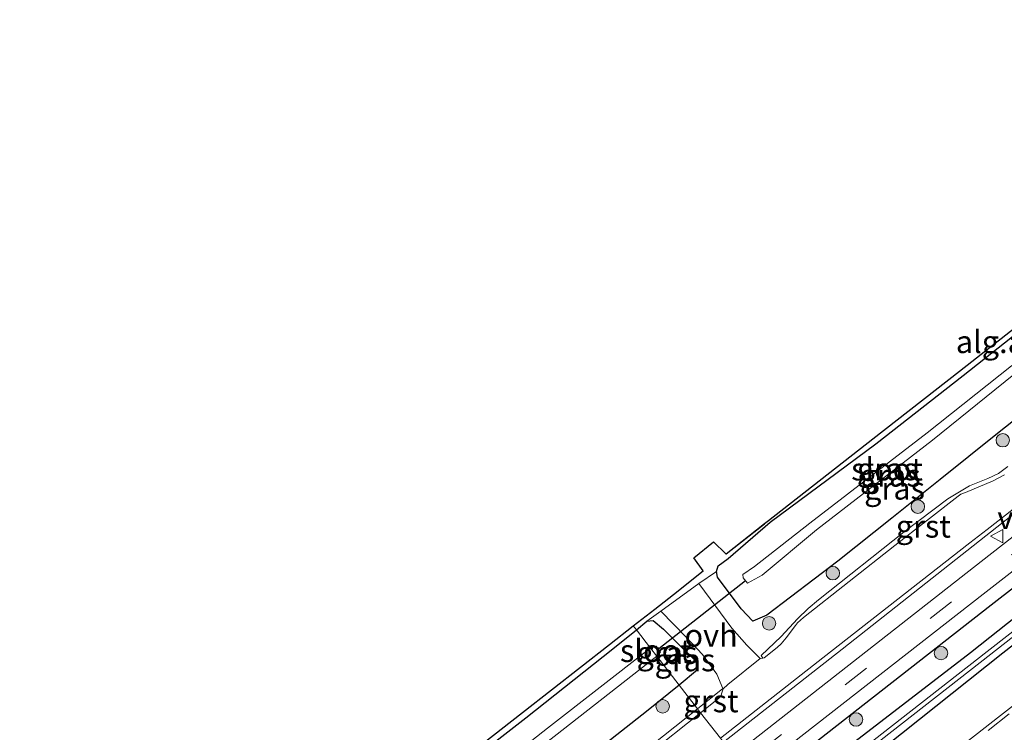
# Model space of a CAD drawing. Units: metres. Extents: x 30921 to 40008, y 393748 to 400003.
# Drawn here: x 31439 to 31549, y 398732 to 398811 of the extents above; entities that cross this region are included whole.
import ezdxf
from ezdxf.enums import TextEntityAlignment as Align

# ---------------------------------------------------------------- set-up
doc = ezdxf.new("R2010")
doc.units = ezdxf.units.M
doc.linetypes.add('VW-3-9_STREEP', pattern=[12, 3, -9])
doc.layers.get('0').update_dxf_attribs({"lineweight": 25})
for name, color, linetype, lineweight in [('B-ME-GR-BOOM-S-B1', 93, 'Continuous', 18), ('B-ME-GW-INSTEEKWATERGANG-L-B1', 10, 'Continuous', 25), ('B-ME-IE-GRASLAND-GV-B6', 93, 'Continuous', 18), ('B-ME-IE-GRONDWERKLIJN-GROND_INGERICHT-GV-B6', 253, 'Continuous', 18), ('B-ME-IE-HULPGEOMETRIE-L-B1', 53, 'Continuous', 18), ('B-ME-IE-TERREINAFSCHEIDING-HAAGRASTER-L-B1', 10, 'Continuous', 25), ('B-ME-KG-KADASTRAAL-OPNAMEDTMGRENS-L-B1', 10, 'Continuous', 25), ('B-ME-KW-DUIKER-L-B1', 10, 'Continuous', 25), ('B-ME-OG-WATER-GV-B6', 153, 'Continuous', 18), ('B-ME-VH-VERH_SOORT-BITUMEN-GV-B6', 8, 'IE-TERREINAFSCHEIDING-NATUURLIJK-HOUTWAL', 18), ('B-ME-VH-VERH_SOORT-GV-B6', 8, 'Continuous', 18), ('B-ME-VH-VERH_SOORT-ONVERHARD-GV-B6', 8, 'Continuous', 18), ('B-ME-VW-MARKERING-39STREEP-015-L-B1', 255, 'VW-3-9_STREEP', 18), ('B-ME-VW-MEUBILAIR_WEGMEUBILAIR-VERKEERSBORD-S-B1', 8, 'Continuous', 18)]:
    doc.layers.add(name, color=color, linetype=linetype, lineweight=lineweight)
doc.styles.add('NLCS-ISO', font='NLCS-ISO.TTF')
doc.linetypes.add('IE-TERREINAFSCHEIDING-NATUURLIJK-HOUTWAL', pattern='A,7,-1.5,[67,NLCS.SHX,S=0.75,R=45,X=0,Y=0],-1.5,7,-1.5,[70,NLCS.SHX,S=0.75,R=0,X=0,Y=0],-1.5', length=20)

# ---------------------------------------------------------------- blocks, each defined once
blk = doc.blocks.new('verkeersbord')
for p, q in [((0, 0.75), (-0.75, -0.625)), ((0.75, -0.625), (0, 0.75)), ((-0.75, -0.625), (0.75, -0.625))]:
    blk.add_line(p, q)
blk = doc.blocks.new('boom')
blk.add_hatch(color=256).paths.add_polyline_path([(-0.75, 0, 1), (0.75, 0, 1)])
blk.add_circle((0, 0), 0.75)

msp = doc.modelspace()

# ---------------------------------------------------------------- linework, layer by layer
at = {"layer": 'B-ME-GW-INSTEEKWATERGANG-L-B1'}
for points in [[(31523.22, 398723.6, 1.41), (31531.41, 398730.01, 1.41), (31545.22, 398740.65, 1.42), (31560.81, 398753, 1.43), (31579.39, 398767.65, 1.45), (31594.35, 398779.19, 1.43), (31606.94, 398789.11, 1.42), (31622.17, 398800.82, 1.38), (31634.64, 398810.7, 1.41), (31651.05, 398823.48, 1.42), (31671.19, 398839.02, 1.38), (31688.77, 398852.88, 1.4), (31704.68, 398865.36, 1.36), (31721.85, 398879.19, 1.38), (31735.67, 398890.91, 1.39), (31752.79, 398906.58, 1.46), (31764.81, 398918.33, 1.47), (31775.86, 398929.19, 1.44), (31784.04, 398938.28, 1.47), (31789.65, 398944.7, 1.43), (31794.26, 398949.98, 1.45), (31799.36, 398955.25, 1.47)], [(31644.29, 398815.13, 1.2), (31635.47, 398808.21, 1.24), (31618.45, 398794.87, 1.2), (31599.77, 398780.33, 1.25), (31580.89, 398765.74, 1.2), (31561.87, 398750.76, 1.21), (31548.81, 398740.55, 1.19), (31535.73, 398730.15, 1.22), (31524.79, 398721.65, 1.2)], [(31517.09, 398749.02, 0.75), (31516.96, 398749.64, 0.73), (31517.16, 398750.29, 0.65), (31518.28, 398751.1, 0.55), (31522.94, 398755.14, 0.61), (31534.68, 398763.87, 0.43), (31544.4, 398771.44, 0.42), (31550.62, 398776.36, 0.47), (31551.28, 398776.55, 0.41), (31551.91, 398776.19, 0.57), (31553.67, 398774.15, 0.75), (31555.56, 398772.14, 1.02), (31555.64, 398771.11, 1.16), (31552.32, 398768.22, 1.19), (31548.24, 398765.01, 1.18), (31541.86, 398759.87, 1.21), (31536.46, 398755.6, 1.23), (31530.47, 398750.8, 1.22), (31525.22, 398746.79, 1.18), (31522.55, 398744.8, 1.17), (31521.01, 398744.14, 1.14), (31519.73, 398745.51, 1), (31517.09, 398749.02, 0.75)], [(31508.05, 398743.15, 0.44), (31509.23, 398744.11, 0.44), (31509.92, 398744.2, 0.5), (31511.08, 398743.24, 0.61), (31513.27, 398741.05, 0.83), (31514.86, 398739.5, 1.1), (31514.87, 398738.7, 1.13), (31512.8, 398737.02, 1.16)], [(31439.44, 398689.28, 0.63), (31444.77, 398694.18, 0.62), (31454.96, 398701.58, 0.47), (31464.36, 398708.88, 0.47), (31474.05, 398716.4, 0.46), (31483.74, 398724.02, 0.41), (31495.74, 398733.37, 0.41), (31505.42, 398741.04, 0.43), (31508.05, 398743.15, 0.44)], [(31512.8, 398737.02, 1.16), (31509.17, 398734.07, 1.21), (31501.89, 398728.34, 1.21), (31487.75, 398717.27, 1.19), (31471.76, 398704.88, 1.24), (31459.02, 398694.77, 1.26), (31449.84, 398687.9, 1.18), (31444.51, 398683.97, 1.16), (31443.48, 398683.65, 1.12), (31442.5, 398684.27, 0.99), (31440.46, 398686.84, 0.76), (31439.45, 398688.67, 0.66), (31439.44, 398689.28, 0.63)]]:
    msp.add_polyline3d(points, dxfattribs=at)
at = {"layer": 'B-ME-IE-GRASLAND-GV-B6'}
for points in [[(31667.39, 398826.41, 1.48), (31646.42, 398810.04, 1.49), (31627.18, 398795.01, 1.49), (31607.13, 398779.33, 1.5), (31587.82, 398764.25, 1.51), (31568.15, 398748.87, 1.5), (31548.57, 398733.62, 1.47), (31528, 398717.52, 1.47)], [(31651.05, 398823.48, 1.42), (31634.64, 398810.7, 1.41), (31622.17, 398800.82, 1.38), (31606.94, 398789.11, 1.42), (31594.35, 398779.19, 1.43), (31579.39, 398767.65, 1.45), (31560.81, 398753, 1.43), (31545.22, 398740.65, 1.42), (31531.41, 398730.01, 1.41), (31523.22, 398723.6, 1.41), (31521.63, 398725.67, 1.55), (31523.4, 398727.05, 1.55), (31547.54, 398745.93, 1.55), (31563.43, 398758.3, 1.56), (31580.14, 398771.37, 1.58), (31601.54, 398788.13, 1.58), (31620.59, 398803.02, 1.57), (31639.63, 398817.97, 1.57)], [(31643.58, 398816.13, 0.67), (31634.76, 398809.3, 0.67), (31617.61, 398795.87, 0.65), (31598.78, 398781.17, 0.7), (31580.17, 398766.63, 0.65), (31561.04, 398751.63, 0.68), (31547.07, 398740.75, 0.73), (31523.97, 398722.7, 0.69), (31523.22, 398723.6, 1.41), (31531.41, 398730.01, 1.41), (31545.22, 398740.65, 1.42), (31560.81, 398753, 1.43), (31579.39, 398767.65, 1.45), (31594.35, 398779.19, 1.43), (31606.94, 398789.11, 1.42), (31622.17, 398800.82, 1.38), (31634.64, 398810.7, 1.41), (31651.05, 398823.48, 1.42)], [(31521.63, 398725.67, 1.55), (31520.7, 398726.85, 1.55), (31522.47, 398728.24, 1.55), (31546.62, 398747.11, 1.55), (31562.51, 398759.48, 1.56), (31579.22, 398772.55, 1.58), (31600.62, 398789.31, 1.58), (31619.66, 398804.2, 1.57), (31638.71, 398819.15, 1.57)], [(31639.63, 398817.97, 1.57), (31620.59, 398803.02, 1.57), (31601.54, 398788.13, 1.58), (31580.14, 398771.37, 1.58), (31563.43, 398758.3, 1.56), (31547.54, 398745.93, 1.55), (31523.4, 398727.05, 1.55), (31521.63, 398725.67, 1.55)], [(31524.79, 398721.65, 1.2), (31524.27, 398722.32, 0.69), (31547.49, 398740.45, 0.72), (31561.36, 398751.31, 0.67), (31580.35, 398766.24, 0.68), (31599.15, 398780.86, 0.7), (31617.83, 398795.4, 0.64), (31635.02, 398808.85, 0.7), (31643.76, 398815.76, 0.68)], [(31644.29, 398815.13, 1.2), (31635.47, 398808.21, 1.24), (31618.45, 398794.87, 1.2), (31599.77, 398780.33, 1.25), (31580.89, 398765.74, 1.2), (31561.87, 398750.76, 1.21), (31548.81, 398740.55, 1.19), (31535.73, 398730.15, 1.22), (31524.79, 398721.65, 1.2)], [(31528, 398717.52, 1.47), (31524.79, 398721.65, 1.2), (31535.73, 398730.15, 1.22), (31548.81, 398740.55, 1.19), (31561.87, 398750.76, 1.21), (31580.89, 398765.74, 1.2), (31599.77, 398780.33, 1.25), (31618.45, 398794.87, 1.2), (31635.47, 398808.21, 1.24), (31644.29, 398815.13, 1.2)], [(31518.89, 398729.23, 1.62), (31517.76, 398730.66, 1.44), (31530.96, 398741.01, 1.45), (31548.86, 398755.13, 1.46), (31565.15, 398767.75, 1.47), (31583.63, 398782.24, 1.51), (31595.43, 398791.39, 1.5), (31599.93, 398794.98, 1.61), (31609.05, 398802.04, 1.53), (31609.38, 398802.42, 1.55), (31609.58, 398802.14, 1.68), (31609.75, 398801.42, 1.67), (31609.78, 398800.76, 1.65), (31609.4, 398800.02, 1.66), (31605.31, 398796.81, 1.65), (31599.88, 398792.59, 1.64), (31595.04, 398788.78, 1.64), (31578.94, 398776.18, 1.64), (31564.9, 398765.19, 1.62), (31546.42, 398750.75, 1.63), (31521.07, 398730.93, 1.62), (31518.89, 398729.23, 1.62)], [(31516.96, 398749.64, 0.73), (31517.16, 398750.29, 0.65), (31518.28, 398751.1, 0.55), (31522.94, 398755.14, 0.61), (31534.68, 398763.87, 0.43), (31544.4, 398771.44, 0.42), (31550.62, 398776.36, 0.47), (31551.28, 398776.55, 0.41), (31551.91, 398776.19, 0.57), (31553.67, 398774.15, 0.75), (31555.56, 398772.14, 1.02), (31555.64, 398771.11, 1.16), (31552.32, 398768.22, 1.19), (31548.24, 398765.01, 1.18), (31541.86, 398759.87, 1.21), (31536.46, 398755.6, 1.23), (31530.47, 398750.8, 1.22), (31525.22, 398746.79, 1.18), (31522.55, 398744.8, 1.17), (31521.01, 398744.14, 1.14), (31519.73, 398745.51, 1), (31517.09, 398749.02, 0.75), (31516.96, 398749.64, 0.73)], [(31552.02, 398773.23, -0.82), (31551.68, 398773.75, -0.82), (31549.78, 398772.53, -0.82), (31540.4, 398765.07, -0.82), (31527.34, 398755.04, -0.82), (31521.21, 398750.2, -0.82), (31519.91, 398749.32, -0.82), (31519.92, 398748.93, -0.82), (31520.42, 398748.35, -0.82), (31522.05, 398749.24, -0.82), (31528.08, 398754.29, -0.82), (31540.99, 398764.27, -0.82), (31551.03, 398772.34, -0.82), (31552.02, 398773.23, -0.82)], [(31515.01, 398748.31, 0.81), (31516.96, 398749.64, 0.73), (31517.09, 398749.02, 0.75), (31519.73, 398745.51, 1), (31521.01, 398744.14, 1.14), (31522.55, 398744.8, 1.17), (31525.22, 398746.79, 1.18), (31530.47, 398750.8, 1.22), (31536.46, 398755.6, 1.23), (31541.86, 398759.87, 1.21), (31548.24, 398765.01, 1.18), (31552.32, 398768.22, 1.19)], [(31549.39, 398761.33, 1.4), (31548.34, 398760.57, 1.4), (31547.15, 398760.01, 1.38), (31545.13, 398759.17, 1.35), (31542.71, 398757.75, 1.35), (31537.84, 398754.05, 1.36), (31528.32, 398746.5, 1.33), (31527.16, 398745.54, 1.33), (31525.97, 398744.39, 1.32), (31524.17, 398742.43, 1.36), (31521.95, 398740.31, 1.31), (31522.14, 398740.01, 1.35), (31521.83, 398739.96, 1.44), (31520.35, 398741.46, 1.28), (31518.68, 398743.34, 1.16), (31515.01, 398748.31, 0.81)], [(31512.8, 398737.02, 1.16), (31510.33, 398740.23, -0.82), (31510.52, 398740.38, -0.82), (31510.73, 398740.71, -0.82), (31510.25, 398741.35, -0.82), (31509.64, 398741.11, -0.82), (31508.05, 398743.15, 0.44), (31509.23, 398744.11, 0.44), (31509.92, 398744.2, 0.5), (31511.08, 398743.24, 0.61), (31513.27, 398741.05, 0.83), (31514.86, 398739.5, 1.1), (31514.87, 398738.7, 1.13), (31512.8, 398737.02, 1.16)], [(31514.86, 398734.37, 1.33), (31512.8, 398737.02, 1.16), (31514.87, 398738.7, 1.13), (31514.86, 398739.5, 1.1), (31513.27, 398741.05, 0.83), (31511.08, 398743.24, 0.61), (31509.92, 398744.2, 0.5), (31509.23, 398744.11, 0.44), (31510.77, 398745.23, 0.5), (31513.6, 398742.36, 0.96), (31515.42, 398740.42, 1.15), (31517.01, 398738.23, 1.26), (31517.69, 398736.62, 1.33), (31514.86, 398734.37, 1.33)], [(31483.34, 398724.55, 0.43), (31495.4, 398733.97, 0.42), (31505.07, 398741.54, 0.45), (31507.71, 398743.59, 0.47), (31508.05, 398743.15, 0.44)], [(31483.74, 398724.02, 0.41), (31495.74, 398733.37, 0.41), (31505.42, 398741.04, 0.43), (31508.05, 398743.15, 0.44), (31509.64, 398741.11, -0.82)], [(31508.05, 398743.15, 0.44), (31505.42, 398741.04, 0.43), (31495.74, 398733.37, 0.41), (31483.74, 398724.02, 0.41)], [(31509.64, 398741.11, -0.82), (31509.54, 398741.08, -0.82), (31498.17, 398732.22, -0.82), (31487, 398723.44, -0.82)], [(31498.89, 398731.31, -0.82), (31510.33, 398740.23, -0.82), (31512.8, 398737.02, 1.16), (31509.17, 398734.07, 1.21), (31501.89, 398728.34, 1.21)], [(31501.89, 398728.34, 1.21), (31509.17, 398734.07, 1.21), (31512.8, 398737.02, 1.16), (31514.86, 398734.37, 1.33)], [(31514.86, 398734.37, 1.33), (31502.25, 398724.36, 1.33)]]:
    msp.add_polyline3d(points, dxfattribs=at)
at = {"layer": 'B-ME-IE-GRONDWERKLIJN-GROND_INGERICHT-GV-B6'}
msp.add_polyline3d([(31550.62, 398776.36, 0.47), (31544.4, 398771.44, 0.42), (31534.68, 398763.87, 0.43), (31522.94, 398755.14, 0.61), (31518.28, 398751.1, 0.55), (31517.16, 398750.29, 0.65), (31516.96, 398749.64, 0.73), (31515.01, 398748.31, 0.81), (31510.77, 398745.23, 0.5), (31509.23, 398744.11, 0.44), (31508.05, 398743.15, 0.44), (31507.71, 398743.59, 0.47), (31510.12, 398745.46, 0.49), (31512.18, 398747.09, 0.57), (31515.48, 398749.71, 0.69), (31514.46, 398751.17, 0.63), (31516.65, 398752.95, 0.66), (31518.02, 398751.63, 0.68), (31518.05, 398751.61, 0.68), (31522.3, 398754.98, 0.63), (31522.74, 398755.32, 0.63), (31534.37, 398764.42, 0.45), (31544.01, 398771.94, 0.46), (31551.07, 398777.46, 0.48)], dxfattribs=at)
at = {"layer": 'B-ME-IE-HULPGEOMETRIE-L-B1'}
msp.add_polyline3d([(31507.71, 398743.59, 0.47), (31508.05, 398743.15, 0.44), (31509.64, 398741.11, -0.82), (31510.33, 398740.23, -0.82), (31512.8, 398737.02, 1.16), (31514.86, 398734.37, 1.33), (31515.2, 398733.93, 1.47), (31517.43, 398731.09, 1.56)], dxfattribs=at)
at = {"layer": 'B-ME-IE-TERREINAFSCHEIDING-HAAGRASTER-L-B1'}
msp.add_polyline3d([(31521.63, 398725.67, 1.55), (31523.4, 398727.05, 1.55), (31547.54, 398745.93, 1.55), (31563.43, 398758.3, 1.56), (31580.14, 398771.37, 1.58), (31601.54, 398788.13, 1.58), (31620.59, 398803.02, 1.57), (31639.63, 398817.97, 1.57)], dxfattribs=at)
at = {"layer": 'B-ME-KG-KADASTRAAL-OPNAMEDTMGRENS-L-B1'}
msp.add_polyline3d([(31483.34, 398724.55, 0.43), (31495.4, 398733.97, 0.42), (31505.07, 398741.54, 0.45), (31507.71, 398743.59, 0.47), (31510.12, 398745.46, 0.49), (31512.18, 398747.09, 0.57), (31515.48, 398749.71, 0.69), (31514.46, 398751.17, 0.63), (31516.65, 398752.95, 0.66), (31518.02, 398751.63, 0.68), (31518.05, 398751.61, 0.68), (31522.3, 398754.97, 0.63), (31522.3, 398754.98, 0.63), (31522.74, 398755.32, 0.63), (31534.37, 398764.42, 0.45), (31544.01, 398771.94, 0.46), (31551.07, 398777.46, 0.48)], dxfattribs=at)
msp.add_polyline3d([(31483.34, 398724.55, 0.43), (31495.4, 398733.97, 0.42), (31505.07, 398741.54, 0.45), (31507.71, 398743.59, 0.47), (31510.12, 398745.46, 0.49), (31512.18, 398747.09, 0.57), (31515.48, 398749.71, 0.69), (31514.46, 398751.17, 0.63), (31516.65, 398752.95, 0.66), (31518.02, 398751.63, 0.68), (31518.05, 398751.61, 0.68), (31522.3, 398754.97, 0.63), (31522.3, 398754.98, 0.63), (31522.74, 398755.32, 0.63), (31534.37, 398764.42, 0.45), (31544.01, 398771.94, 0.46), (31551.07, 398777.46, 0.48)], dxfattribs=at)
at = {"layer": 'B-ME-KW-DUIKER-L-B1'}
msp.add_line((31510.56, 398741.08, -0.96), (31520.18, 398748.63, -0.97), dxfattribs=at)
at = {"layer": 'B-ME-OG-WATER-GV-B6'}
for points in [[(31524.27, 398722.32, 0.69), (31523.97, 398722.7, 0.69), (31547.07, 398740.75, 0.73), (31561.04, 398751.63, 0.68), (31580.17, 398766.63, 0.65), (31598.78, 398781.17, 0.7), (31617.61, 398795.87, 0.65), (31634.76, 398809.3, 0.67), (31643.58, 398816.13, 0.67)], [(31643.76, 398815.76, 0.68), (31635.02, 398808.85, 0.7), (31617.83, 398795.4, 0.64), (31599.15, 398780.86, 0.7), (31580.35, 398766.24, 0.68), (31561.36, 398751.31, 0.67), (31547.49, 398740.45, 0.72), (31524.27, 398722.32, 0.69)], [(31522.05, 398749.24, -0.82), (31520.42, 398748.35, -0.82), (31519.92, 398748.93, -0.82), (31519.91, 398749.32, -0.82), (31521.21, 398750.2, -0.82), (31527.34, 398755.04, -0.82), (31540.4, 398765.07, -0.82), (31549.78, 398772.53, -0.82), (31551.68, 398773.75, -0.82), (31552.02, 398773.23, -0.82), (31551.03, 398772.34, -0.82), (31540.99, 398764.27, -0.82), (31528.08, 398754.29, -0.82), (31522.05, 398749.24, -0.82)], [(31510.33, 398740.23, -0.82), (31498.89, 398731.31, -0.82), (31487.68, 398722.52, -0.82), (31474.83, 398712.45, -0.82), (31461.29, 398701.9, -0.82), (31447.43, 398690.98, -0.82), (31443.16, 398687.51, -0.82), (31442.57, 398687.38, -0.82), (31441.96, 398688.07, -0.82), (31445.91, 398691.27, -0.82), (31460.7, 398702.79, -0.82), (31474.31, 398713.57, -0.82), (31487, 398723.44, -0.82), (31498.17, 398732.22, -0.82), (31509.54, 398741.08, -0.82), (31509.64, 398741.11, -0.82), (31510.33, 398740.23, -0.82)], [(31510.33, 398740.23, -0.82), (31509.64, 398741.11, -0.82), (31510.25, 398741.35, -0.82), (31510.73, 398740.71, -0.82), (31510.52, 398740.38, -0.82), (31510.33, 398740.23, -0.82)]]:
    msp.add_polyline3d(points, dxfattribs=at)
at = {"layer": 'B-ME-VH-VERH_SOORT-BITUMEN-GV-B6'}
for points in [[(31682.67, 398833.78, 1.56), (31530.22, 398714.68, 1.48), (31528, 398717.52, 1.47), (31548.57, 398733.62, 1.47), (31568.15, 398748.87, 1.5), (31587.82, 398764.25, 1.51), (31607.13, 398779.33, 1.5), (31627.18, 398795.01, 1.49), (31646.42, 398810.04, 1.49), (31667.39, 398826.41, 1.48)], [(31562.51, 398759.48, 1.56), (31546.62, 398747.11, 1.55), (31522.47, 398728.24, 1.55), (31520.7, 398726.85, 1.55), (31519.8, 398728.08, 1.59), (31518.89, 398729.23, 1.62), (31521.07, 398730.93, 1.62), (31546.42, 398750.75, 1.63), (31564.9, 398765.19, 1.62)], [(31556.8, 398761.91, 1.56), (31547.09, 398754.33, 1.55), (31545.16, 398752.83, 1.54), (31528.81, 398740.03, 1.56), (31517.43, 398731.09, 1.56), (31515.2, 398733.93, 1.47), (31517.19, 398735.51, 1.46), (31517.46, 398735.79, 1.47), (31517.61, 398736.26, 1.45), (31517.7, 398736.61, 1.45), (31518.24, 398737.08, 1.44), (31521.83, 398739.96, 1.44), (31522.14, 398740.01, 1.35), (31522.27, 398740.03, 1.45), (31523.72, 398741.21, 1.46), (31524.18, 398741.6, 1.46), (31524.72, 398742.27, 1.45), (31525.77, 398743.64, 1.44), (31525.98, 398743.95, 1.43), (31526.63, 398744.52, 1.42), (31536.8, 398752.56, 1.42), (31543.87, 398758.03, 1.42), (31544.15, 398758.24, 1.43), (31544.66, 398758.43, 1.43), (31547.76, 398759.74, 1.45), (31549, 398760.39, 1.47)], [(31509.22, 398729.18, 1.48), (31515.2, 398733.93, 1.47), (31517.43, 398731.09, 1.56)]]:
    msp.add_polyline3d(points, dxfattribs=at)
at = {"layer": 'B-ME-VH-VERH_SOORT-GV-B6'}
for points in [[(31609.38, 398802.42, 1.55), (31609.05, 398802.04, 1.53), (31599.93, 398794.98, 1.61), (31595.43, 398791.39, 1.5), (31583.63, 398782.24, 1.51), (31565.15, 398767.75, 1.47), (31548.86, 398755.13, 1.46), (31530.96, 398741.01, 1.45), (31517.76, 398730.66, 1.44), (31517.43, 398731.09, 1.56), (31528.81, 398740.03, 1.56), (31545.16, 398752.83, 1.54), (31547.09, 398754.33, 1.55), (31556.8, 398761.91, 1.56), (31568.93, 398771.37, 1.57), (31586.27, 398784.93, 1.56), (31596.97, 398793.29, 1.62), (31599.7, 398795.4, 1.67), (31605.97, 398800.32, 1.67), (31609.14, 398802.76, 1.66), (31609.38, 398802.42, 1.55)], [(31549, 398760.39, 1.47), (31547.76, 398759.74, 1.45), (31544.66, 398758.43, 1.43), (31544.15, 398758.24, 1.43), (31543.87, 398758.03, 1.42), (31536.8, 398752.56, 1.42), (31526.63, 398744.52, 1.42), (31525.98, 398743.95, 1.43), (31525.77, 398743.64, 1.44), (31524.72, 398742.27, 1.45), (31524.18, 398741.6, 1.46), (31523.72, 398741.21, 1.46), (31522.27, 398740.03, 1.45), (31522.14, 398740.01, 1.35), (31521.95, 398740.31, 1.31), (31524.17, 398742.43, 1.36), (31525.97, 398744.39, 1.32), (31527.16, 398745.54, 1.33), (31528.32, 398746.5, 1.33), (31537.84, 398754.05, 1.36), (31542.71, 398757.75, 1.35), (31545.13, 398759.17, 1.35), (31547.15, 398760.01, 1.38), (31548.34, 398760.57, 1.4), (31549.39, 398761.33, 1.4)], [(31517.7, 398736.61, 1.45), (31517.61, 398736.26, 1.45), (31517.46, 398735.79, 1.47), (31517.19, 398735.51, 1.46), (31515.2, 398733.93, 1.47), (31514.86, 398734.37, 1.33), (31517.69, 398736.62, 1.33), (31517.7, 398736.61, 1.45)], [(31515.2, 398733.93, 1.47), (31509.22, 398729.18, 1.48), (31491.19, 398714.98, 1.47), (31478.07, 398704.79, 1.49), (31460.4, 398690.92, 1.47), (31448.62, 398681.69, 1.46), (31447.83, 398681.17, 1.45), (31447.37, 398681.05, 1.44), (31446.95, 398680.86, 1.44), (31446.54, 398680.55, 1.43), (31446.31, 398680.57, 1.32), (31456.11, 398688.3, 1.41), (31471.2, 398700.1, 1.38), (31486.29, 398711.89, 1.31), (31502.25, 398724.36, 1.33), (31514.86, 398734.37, 1.33), (31515.2, 398733.93, 1.47)]]:
    msp.add_polyline3d(points, dxfattribs=at)
at = {"layer": 'B-ME-VH-VERH_SOORT-ONVERHARD-GV-B6'}
msp.add_polyline3d([(31521.83, 398739.96, 1.44), (31518.24, 398737.08, 1.44), (31517.7, 398736.61, 1.45), (31517.69, 398736.62, 1.33), (31517.01, 398738.23, 1.26), (31515.42, 398740.42, 1.15), (31513.6, 398742.36, 0.96), (31510.77, 398745.23, 0.5), (31515.01, 398748.31, 0.81), (31518.68, 398743.34, 1.16), (31520.35, 398741.46, 1.28), (31521.83, 398739.96, 1.44)], dxfattribs=at)
at = {"layer": 'B-ME-VW-MARKERING-39STREEP-015-L-B1'}
for points in [[(31659.02, 398836.91, 1.61), (31637.84, 398820.34, 1.62), (31618.79, 398805.43, 1.62), (31599.74, 398790.54, 1.62), (31578.22, 398773.71, 1.63), (31561.6, 398760.73, 1.61), (31545.71, 398748.32, 1.59)], [(31653.04, 398814.63, 1.51), (31634.25, 398799.94, 1.45), (31615.44, 398785.26, 1.48), (31596.63, 398770.58, 1.46), (31577.82, 398755.89, 1.41), (31559.01, 398741.18, 1.4), (31540.21, 398726.51, 1.42), (31528.27, 398717.18, 1.42)], [(31519.8, 398728.08, 1.59), (31521.82, 398729.66, 1.59), (31545.71, 398748.32, 1.59)]]:
    msp.add_polyline3d(points, dxfattribs=at)

# ---------------------------------------------------------------- block references
at = {"layer": 'B-ME-GR-BOOM-S-B1', "rotation": 90}
for p in [(31548.82, 398764.25, 1.29), (31539.37, 398756.87, 1.3), (31529.91, 398749.46, 1.29), (31522.82, 398743.88, 1.25), (31541.95, 398740.57, 1.45), (31510.98, 398734.65, 1.27), (31532.49, 398733.19, 1.48)]:
    msp.add_blockref('boom', p, dxfattribs=at)
at = {"layer": 'B-ME-VW-MEUBILAIR_WEGMEUBILAIR-VERKEERSBORD-S-B1', "rotation": 90}
msp.add_blockref('verkeersbord', (31548.22, 398753.59, 1.5), dxfattribs=at)

# ---------------------------------------------------------------- texts
at = {"layer": 'B-ME-IE-GRASLAND-GV-B6', "ltscale": 0.2, "style": 'NLCS-ISO'}
for p in [(31535.97, 398761.05), (31536.3, 398760.34), (31536.78, 398758.9), (31511.46, 398740.61), (31513.46, 398739.8)]:
    msp.add_text('gras', height=2.5, dxfattribs=at).set_placement(p, align=Align.MIDDLE_CENTER)
at = {"layer": 'B-ME-IE-GRONDWERKLIJN-GROND_INGERICHT-GV-B6', "ltscale": 0.2, "style": 'NLCS-ISO'}
msp.add_text('alg.ag', height=2.5, dxfattribs=at).set_placement((31548.4, 398775.2), align=Align.MIDDLE_CENTER)
at = {"layer": 'B-ME-OG-WATER-GV-B6', "ltscale": 0.2, "style": 'NLCS-ISO'}
for p in [(31535.94, 398761.03), (31510.22, 398740.83)]:
    msp.add_text('sloot', height=2.5, dxfattribs=at).set_placement(p, align=Align.MIDDLE_CENTER)
at = {"layer": 'B-ME-VH-VERH_SOORT-GV-B6', "ltscale": 0.2, "style": 'NLCS-ISO'}
for p in [(31539.98, 398754.67), (31516.36, 398735.24)]:
    msp.add_text('grst', height=2.5, dxfattribs=at).set_placement(p, align=Align.MIDDLE_CENTER)
at = {"layer": 'B-ME-VH-VERH_SOORT-ONVERHARD-GV-B6', "ltscale": 0.2, "style": 'NLCS-ISO'}
msp.add_text('ovh', height=2.5, dxfattribs=at).set_placement((31516.37, 398742.54), align=Align.MIDDLE_CENTER)
at = {"layer": 'B-ME-VW-MEUBILAIR_WEGMEUBILAIR-VERKEERSBORD-S-B1', "ltscale": 0.2, "style": 'NLCS-ISO'}
msp.add_text('vb', height=2.5, dxfattribs=at).set_placement((31548.22, 398753.59, 1.5), align=Align.BOTTOM_LEFT)

doc.saveas('drawing.dxf')
